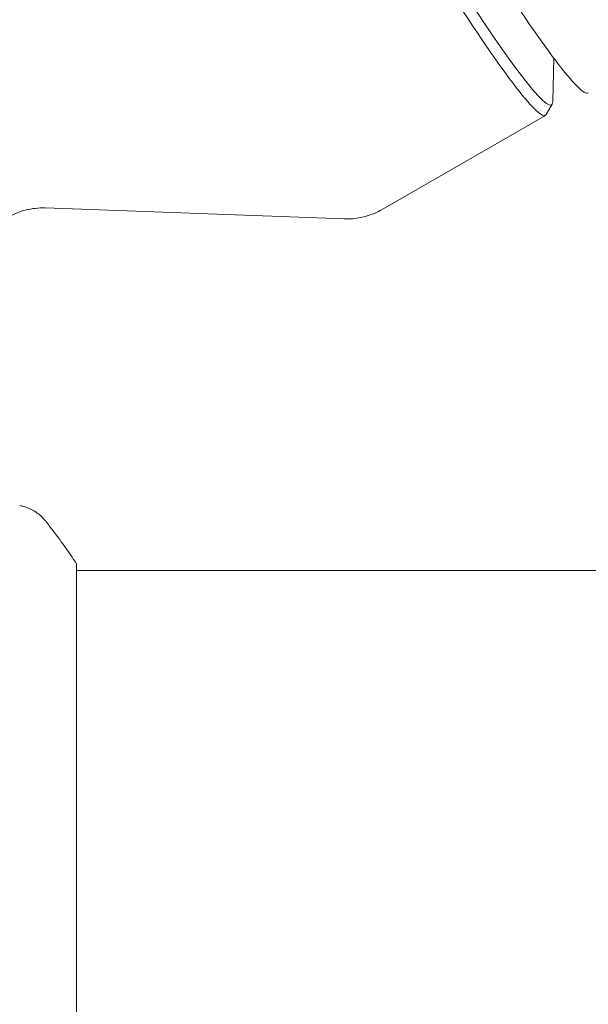
# Model space of a CAD drawing. Units: millimetres. Extents: x -10146 to 11599, y -11520 to 7551.
# Drawn here: x -3915 to -3874, y 1 to 72 of the extents above; entities that cross this region are included whole.
import ezdxf

# ---------------------------------------------------------------- set-up
doc = ezdxf.new("R2010")
doc.units = ezdxf.units.MM
doc.header["$LTSCALE"] = 20
doc.linetypes.add('HIDDEN', pattern=[9.525, 6.35, -3.175])
doc.layers.add('2d', color=230, linetype='Continuous')
doc.layers.add('EN-Free_Space_Hatch', color=10, linetype='HIDDEN')

msp = doc.modelspace()

# ---------------------------------------------------------------- hatches: boundary and pattern name
at = {"layer": 'EN-Free_Space_Hatch'}
h = msp.add_hatch(dxfattribs=at)
h.set_pattern_fill('ANSI31', color=256, scale=100)
h.set_pattern_definition([(165, (-143.5, 2248.54), (-82.175, -306.6814), [])])
edge = h.paths.add_edge_path()
edge.add_line((-2251.419, 5899.573), (-143.494, 2248.539))
edge.add_arc((-1009.52, 1748.539), 1000, -150, 30, ccw=False)
edge.add_line((-1875.545, 1248.539), (-3983.47, 4899.573))
edge.add_arc((-3117.445, 5399.573), 1000, 30, 210, ccw=False)
edge = h.paths.add_edge_path()
edge.add_line((3092.749, 6044.533), (5200.674, 2393.5))
edge.add_arc((4334.649, 1893.5), 1000, -150, 30, ccw=False)
edge.add_line((3468.623, 1393.5), (1360.698, 5044.533))
edge.add_arc((2226.724, 5544.533), 1000, 30, 210, ccw=False)
edge = h.paths.add_edge_path()
edge.add_arc((-714.02, -154.718), 500, 0, 360)
edge = h.paths.add_edge_path()
edge.add_line((-4492.803, -9297.625), (-4492.803, -5849.605))
edge.add_line((-4492.803, -5849.605), (-6492.803, -5849.605))
edge.add_line((-6492.803, -5849.605), (-6492.803, -9297.625))
edge.add_arc((-5492.803, -9297.625), 1000, 180, 360)
edge = h.paths.add_edge_path()
edge.add_line((3731.513, -3856.161), (2491.775, -6003.451))
edge.add_arc((1625.749, -5503.451), 1000, 150, 330, ccw=False)
edge.add_line((759.724, -5003.451), (1999.463, -2856.161))
edge.add_line((1999.463, -2856.161), (3731.513, -3856.161))

# ---------------------------------------------------------------- linework, layer by layer
at = {"layer": '2d', "lineweight": 0}
for p, q in [((-3876.269, 69.468), (-3876.35, 66.34)), ((-3876.392, 66.15), (-3876.838, 65.402)), ((-3876.889, 65.35), (-3888.652, 58.559)), ((-3912.97, 58.667), (-3891.399, 57.878)), ((-3910.705, 13.495), (-3910.705, 32.995)), ((-3806.38, 32.494), (-3910.706, 32.494)), ((-3910.705, -6.005), (-3910.705, 13.495))]:
    msp.add_line(p, q, dxfattribs=at)
for centre, major_axis, end_param in [((-3885.866, 87.88), (-12.075, 20.915), 3.141593), ((-3888.23, 86.515), (-11.787, 20.416), 3.259195)]:
    msp.add_ellipse(centre, major_axis=major_axis, ratio=0.072386, start_param=0, end_param=end_param, dxfattribs=at)
at = {"layer": '2d', "lineweight": 0, "extrusion": (0, 0, -1)}
msp.add_ellipse((-3888.889, 86.135), major_axis=(12, -20.785), ratio=0.072386, start_param=-0.040457, end_param=3.141593, dxfattribs=at)
at = {"layer": '2d', "lineweight": 0}
for points, knots in [([(-3917.972, 54.62), (-3917.933, 54.851), (-3917.87, 55.125), (-3917.634, 55.776), (-3917.458, 56.155), (-3916.902, 56.958), (-3916.514, 57.38), (-3915.599, 58.046), (-3915.094, 58.296), (-3914.088, 58.608), (-3913.594, 58.668), (-3913.103, 58.67), (-3913.035, 58.669), (-3912.97, 58.667)], [4.6251442, 4.6251442, 4.6251442, 4.6251442, 4.6516664, 4.6516664, 4.6781886, 4.6781886, 4.7047109, 4.7047109, 4.728756, 4.728756, 4.7536782, 4.7536782, 4.7577553, 4.7577553, 4.7577553, 4.7577553]), ([(-3891.399, 57.878), (-3891.244, 57.872), (-3891.08, 57.873), (-3890.737, 57.893), (-3890.558, 57.913), (-3890.188, 57.974), (-3889.997, 58.016), (-3889.61, 58.126), (-3889.415, 58.194), (-3889.028, 58.357), (-3888.837, 58.452), (-3888.652, 58.559)], [1.52543004, 1.52543004, 1.52543004, 1.52543004, 1.5345033, 1.5345033, 1.54357655, 1.54357655, 1.55264981, 1.55264981, 1.56172307, 1.56172307, 1.57079633, 1.57079633, 1.57079633, 1.57079633]), ([(-3914.801, 37.187), (-3914.801, 37.187), (-3914.801, 37.187), (-3914.801, 37.187), (-3914.801, 37.187), (-3914.801, 37.187)], [0.00233076358, 0.00233076358, 0.00233076358, 0.00233076358, 0.00233614505, 0.00233614505, 0.00234726556, 0.00234726556, 0.00234726556, 0.00234726556]), ([(-3914.8, 37.187), (-3914.731, 37.175), (-3914.652, 37.158), (-3914.479, 37.114), (-3914.384, 37.085), (-3914.143, 36.998), (-3913.997, 36.932), (-3913.634, 36.731), (-3913.424, 36.576), (-3913.143, 36.308), (-3913.054, 36.211), (-3912.971, 36.108)], [0, 0, 0, 0, 0.281105, 0.281105, 0.591987, 0.591987, 1.075535, 1.075535, 1.846945, 1.846945, 2.242897, 2.242897, 2.242897, 2.242897]), ([(-3912.971, 36.108), (-3912.342, 35.324), (-3911.714, 34.481), (-3910.982, 33.411), (-3910.843, 33.204), (-3910.705, 32.995)], [0, 0, 0, 0, 3.150022, 3.150022, 3.901435, 3.901435, 3.901435, 3.901435])]:
    msp.add_open_spline(points, degree=3, knots=knots, dxfattribs=at)
msp.add_open_spline([(-3912.971, 36.108), (-3912.971, 36.108), (-3912.971, 36.108), (-3912.971, 36.108)], degree=3, dxfattribs=at)

doc.saveas('drawing.dxf')
